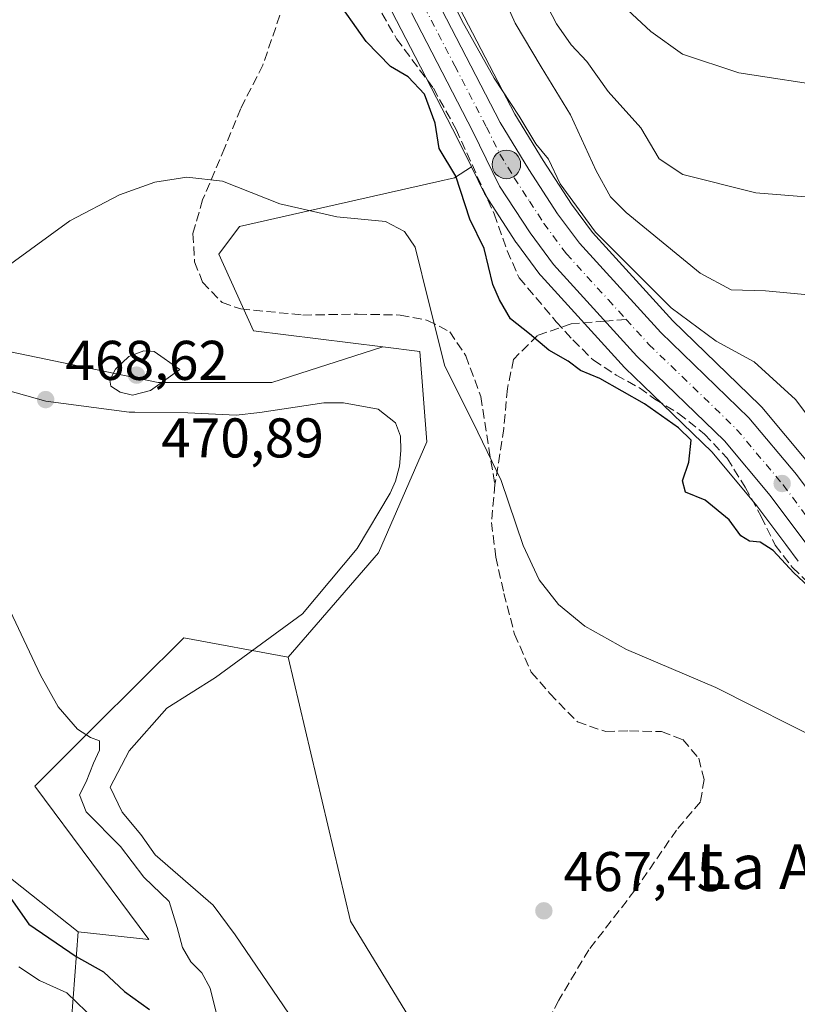
# Model space of a CAD drawing. Units: metres. Extents: x 556413 to 559852, y 4712468 to 4714810.
# Drawn here: x 558366 to 558505, y 4712642 to 4712819 of the extents above; entities that cross this region are included whole.
import ezdxf
from ezdxf.enums import TextEntityAlignment as Align

# ---------------------------------------------------------------- set-up
doc = ezdxf.new("R2010")
doc.units = ezdxf.units.M
doc.header["$MEASUREMENT"] = 0
doc.linetypes.add('DGN Style 3', pattern=[2.307223458686699, 1.648016756204785, -0.6592067024819142])
doc.linetypes.add('DGN Style 4', pattern=[2.6384748266838614, 1.318413404963828, -0.6592067024819142, 0.001648016756204785, -0.6592067024819142])
for name, color, linetype, lineweight in [('Arbolado forestal CxS', 92, 'Continuous', 0), ('Carretera de calzada única Cxs', 7, 'Continuous', 13), ('Carretera de calzada única eje', 7, 'DGN Style 4', 0), ('Corriente artificial lineal', 4, 'DGN Style 3', 13), ('Corriente natural lineal', 142, 'Continuous', 13), ('Cultivos herbáceos CxS', 92, 'Continuous', 0), ('Curva de nivel maestra', 30, 'Continuous', 30), ('Curva de nivel normal', 30, 'Continuous', 0), ('Huerta CxS', 92, 'Continuous', 0), ('Matorral CxS', 135, 'Continuous', 0), ('Núcleo urbano CxS', 7, 'Continuous', 0), ('Punto de cota en terreno', 7, 'Continuous', 0), ('Punto kilométrico de carretera', 7, 'Continuous', 0), ('Rótulo de punto de cota en terreno', 7, 'Continuous', 0), ('Senda', 7, 'DGN Style 3', 0), ('Senda no paivmentada conexión', 7, 'DGN Style 3', 0), ('Talud superficial', 30, 'DGN Style 3', 0), ('Texto cartográfico', 7, 'Continuous', 0)]:
    doc.layers.add(name, color=color, linetype=linetype, lineweight=lineweight)
doc.styles.add('Style-Arial', font='txt')

# ---------------------------------------------------------------- blocks, each defined once
blk = doc.blocks.new('*U14')
at = {"layer": 'Matorral CxS', "color": 135, "linetype": 'Continuous', "lineweight": 0}
blk.add_polyline3d([(558679.8635, 4712635.4615, 475.2403000000049), (558640.2077000003, 4712654.6305, 475.5570000000008), (558610.6697000006, 4712669.509299999, 476.803899999999), (558610.5963000003, 4712669.5452, 476.8107000000019), (558588.7949000001, 4712679.793, 477.4830999999977), (558571.5367000002, 4712688.995100001, 477.8041999999987), (558546.2619000003, 4712702.1119, 478.4128999999957), (558542.6728999997, 4712704.1841, 478.2204999999958), (558531.9384000005, 4712712.322699999, 478.5185000000056), (558519.8664999995, 4712724.236300001, 478.6453000000038), (558514.9978999998, 4712729.124299999, 478.3139999999985), (558507.6467000004, 4712739.001300001, 478.318299999999), (558507.5380999995, 4712739.138499999, 478.3264999999956), (558499.0280999999, 4712749.2786, 478.0641999999935), (558498.8123000005, 4712749.5021, 478.0409000000073), (558498.6611000003, 4712749.650900001, 478.022299999997), (558483.1140000002, 4712764.7006, 479.3142999999982), (558468.6695999998, 4712780.548800001, 479.7810999999929), (558464.9165000003, 4712785.6107, 479.7878999999957), (558459.8383, 4712793.449899999, 479.5090000000055), (558454.7644999997, 4712801.725500001, 479.4426999999997), (558443.4590999996, 4712823.569900001, 479.8444000000018)], dxfattribs=at)
blk = doc.blocks.new('5PATER')
at = {"layer": 'Núcleo urbano CxS', "linetype": 'Continuous', "lineweight": 0}
h = blk.add_hatch(color=51, dxfattribs=at)
edge = h.paths.add_edge_path()
edge.add_ellipse((0, 0), major_axis=(-0.1095731443231308, -0.1110710700762829), ratio=0.9994222409660322, start_angle=0, end_angle=360)
blk = doc.blocks.new('5HITCA')
at = {"layer": 'Talud superficial', "linetype": 'Continuous', "lineweight": 0}
h = blk.add_hatch(color=1, dxfattribs=at)
edge = h.paths.add_edge_path()
edge.add_arc((0, 0), 0.2558578010358639, 0, 360)
at = {"layer": 'Talud superficial', "color": 7, "linetype": 'Continuous', "lineweight": 0}
blk.add_circle((0, 0), 0.2558578010358639, dxfattribs=at)

msp = doc.modelspace()

# ---------------------------------------------------------------- linework, layer by layer
at = {"layer": 'Arbolado forestal CxS', "color": 92, "linetype": 'Continuous', "lineweight": 0}
for points in [[(558234.9194999998, 4712858.742900001, 478.6521000000066), (558251.6577000003, 4712858.649499999, 475.8000999999931), (558264.8803000003, 4712846.326500001, 474.0050000000047), (558275.8388999999, 4712829.2741, 473.5881999999983), (558286.2474999996, 4712807.978900001, 473.9498000000021), (558294.6265000004, 4712782.721899999, 474.5476999999955), (558296.3384999996, 4712753.760700001, 475.5837000000029), (558311.6688999999, 4712734.9265, 476.3454999999958), (558327.6864999998, 4712719.8301, 473.8880999999965), (558341.8679000001, 4712697.725099999, 474.2256000000052), (558358.0085000005, 4712669.9189, 475.4878999999929), (558376.5415000003, 4712655.3081, 473.7228000000032)], [(558358.0085000005, 4712669.9189, 475.4878999999929), (558376.5415000003, 4712655.3081, 473.7228000000032), (558374.7171, 4712631.6315, 483.7033999999985), (558367.2587000001, 4712609.2415, 495.0779000000039), (558344.8822999997, 4712575.657500001, 515.9673999999941)], [(558344.8822999997, 4712575.657500001, 515.9673999999941), (558367.2587000001, 4712609.2415, 495.0779000000039), (558374.7171, 4712631.6315, 483.7033999999985), (558376.5415000003, 4712655.3081, 473.7228000000032)]]:
    msp.add_polyline3d(points, dxfattribs=at)
at = {"layer": 'Carretera de calzada única Cxs', "color": 7, "linetype": 'Continuous', "lineweight": 13}
for points in [[(558440.7901, 4712822.200099999, 478.8815999999933), (558452.1501000002, 4712800.2501, 478.5733999999939), (558457.3000999996, 4712791.850099999, 478.273199999996), (558462.4501, 4712783.9001, 478.3435000000027), (558466.3501000004, 4712778.640100001, 478.5206999999937), (558480.9600999998, 4712762.610099999, 477.977899999998), (558496.7301000003, 4712747.350099999, 478.0607000000019), (558505.2401000002, 4712737.210100001, 477.6021000000038), (558512.7200999996, 4712727.1601, 477.1284000000014), (558517.7500999998, 4712722.110099999, 477.0975000000035), (558529.9700999996, 4712710.050100001, 477.1374000000069), (558541.0100999996, 4712701.6801, 477.374100000001), (558544.8201000001, 4712699.4801, 477.116200000004), (558570.1401000004, 4712686.340100001, 476.152700000006), (558587.4501, 4712677.110099999, 475.3905999999988), (558609.3201000001, 4712666.8301, 474.9036999999954), (558638.8800999997, 4712651.940099999, 475.4710999999952), (558678.6001000004, 4712632.7401, 473.6812000000064)], [(558440.7901, 4712822.200099999, 478.8815999999933), (558452.1501000002, 4712800.2501, 478.5733999999939), (558457.3000999996, 4712791.850099999, 478.273199999996), (558462.4501, 4712783.9001, 478.3435000000027), (558466.3501000004, 4712778.640100001, 478.5206999999937), (558480.9600999998, 4712762.610099999, 477.977899999998), (558496.7301000003, 4712747.350099999, 478.0607000000019), (558505.2401000002, 4712737.210100001, 477.6021000000038), (558512.7200999996, 4712727.1601, 477.1284000000014), (558517.7500999998, 4712722.110099999, 477.0975000000035), (558529.9700999996, 4712710.050100001, 477.1374000000069), (558541.0100999996, 4712701.6801, 477.374100000001), (558544.8201000001, 4712699.4801, 477.116200000004), (558570.1401000004, 4712686.340100001, 476.152700000006), (558587.4501, 4712677.110099999, 475.3905999999988), (558609.3201000001, 4712666.8301, 474.9036999999954), (558638.8800999997, 4712651.940099999, 475.4710999999952), (558678.6001000004, 4712632.7401, 473.6812000000064)], [(558676.4401000004, 4712628.100099999, 480.0458000000072), (558636.6201, 4712647.350099999, 480.4657000000007), (558607.0201000003, 4712662.2501, 474.3944999999949), (558587.6401000004, 4712671.370100001, 474.9162000000069), (558581.1401000004, 4712674.5101, 474.9762999999948), (558578.9101, 4712675.5801, 474.9842999999965), (558567.5500999996, 4712680.9101, 475.2498000000051), (558540.9200999998, 4712693.800100001, 475.9680999999982), (558536.6501000002, 4712696.4901, 476.0875999999989), (558529.2401000002, 4712701.920100001, 476.4195999999939), (558525.1300999997, 4712705.390100001, 476.4894000000059), (558512.7100999998, 4712717.6501, 476.625), (558507.9700999996, 4712723.460100001, 476.920299999998), (558500.5201000003, 4712733.470100001, 477.0773000000045), (558492.3201000001, 4712743.2401, 477.1481000000058), (558476.6401000004, 4712758.4101, 477.5170000000071), (558461.6901000004, 4712774.8101, 477.8972000000067), (558457.5000999998, 4712780.470100001, 477.9116000000067), (558452.0601000004, 4712788.870100001, 478.5005999999995), (558447.2401000002, 4712798.630100001, 478.9038), (558436.2500999998, 4712819.870100001, 478.2850000000035)], [(558676.4401000004, 4712628.100099999, 480.0458000000072), (558636.6201, 4712647.350099999, 480.4657000000007), (558607.0201000003, 4712662.2501, 474.3944999999949), (558587.6401000004, 4712671.370100001, 474.9162000000069), (558581.1401000004, 4712674.5101, 474.9762999999948), (558578.9101, 4712675.5801, 474.9842999999965), (558567.5500999996, 4712680.9101, 475.2498000000051), (558540.9200999998, 4712693.800100001, 475.9680999999982), (558536.6501000002, 4712696.4901, 476.0875999999989), (558529.2401000002, 4712701.920100001, 476.4195999999939), (558525.1300999997, 4712705.390100001, 476.4894000000059), (558512.7100999998, 4712717.6501, 476.625), (558507.9700999996, 4712723.460100001, 476.920299999998), (558500.5201000003, 4712733.470100001, 477.0773000000045), (558492.3201000001, 4712743.2401, 477.1481000000058), (558476.6401000004, 4712758.4101, 477.5170000000071), (558461.6901000004, 4712774.8101, 477.8972000000067), (558457.5000999998, 4712780.470100001, 477.9116000000067), (558452.0601000004, 4712788.870100001, 478.5005999999995), (558447.2401000002, 4712798.630100001, 478.9038), (558436.2500999998, 4712819.870100001, 478.2850000000035)]]:
    msp.add_polyline3d(points, dxfattribs=at)
at = {"layer": 'Carretera de calzada única eje', "color": 7, "linetype": 'DGN Style 4', "lineweight": 0}
for points in [[(558407.0903000003, 4712885.140699999, 478.4820000000037), (558410.3800999997, 4712877.790100001, 478.5494999999937), (558417.3201000001, 4712863.4101, 478.4088000000047), (558424.2401000002, 4712849.0801, 478.4989999999962), (558431.3901000004, 4712835.040100001, 478.4940000000061), (558438.5201000003, 4712821.030099999, 478.3534999999974), (558444.0100999996, 4712810.4101, 479.2981), (558449.7001, 4712799.440099999, 478.5629000000045), (558452.1001000004, 4712794.5601, 478.1744999999937), (558454.6801000005, 4712790.360099999, 478.1919000000053), (558457.4001000002, 4712786.1601, 477.9464000000008), (558459.9700999996, 4712782.1801, 477.9741000000067), (558464.0201000003, 4712776.720100001, 478.0041000000056), (558471.4901000002, 4712768.520099999, 477.8408000000054), (558474.7263000002, 4712764.973900001, 477.7988999999943)], [(558474.7263000002, 4712764.973900001, 477.7988999999943), (558478.8000999996, 4712760.5101, 477.6784999999945), (558494.5201000003, 4712745.290100001, 477.4795000000013), (558502.8800999997, 4712735.340100001, 477.2299999999959), (558510.3400999998, 4712725.3101, 476.9896000000008), (558512.7200999996, 4712722.4001, 476.8994999999995), (558515.2301000003, 4712719.880100001, 476.8221000000049), (558527.5500999996, 4712707.720100001, 476.4753000000055), (558529.6001000004, 4712705.9801, 476.4570999999996), (558535.1300999997, 4712701.800100001, 476.3554000000004), (558538.8300999999, 4712699.0801, 476.4054000000033), (558540.9700999996, 4712697.7401, 476.1998000000021), (558542.8701, 4712696.640100001, 476.0841999999975), (558556.1801000005, 4712690.190099999, 475.9116000000067), (558568.8400999998, 4712683.620100001, 475.5467000000062), (558574.5201000003, 4712680.960100001, 475.3764999999985), (558583.1801000005, 4712676.340100001, 475.1218999999983), (558584.2901, 4712675.8101, 475.1435999999958), (558587.5401, 4712674.2401, 475.1263000000035), (558598.4801000003, 4712669.100099999, 474.8696999999956), (558608.1700999998, 4712664.540100001, 474.5908999999957), (558622.9501, 4712657.090100001, 474.0046000000002), (558628.0352999996, 4712654.530300001, 473.9225000000006)]]:
    msp.add_polyline3d(points, dxfattribs=at)
at = {"layer": 'Corriente artificial lineal', "color": 4, "linetype": 'DGN Style 3', "lineweight": 13}
msp.add_polyline3d([(558425.1201, 4712829.780099999, 476.4992000000057), (558433.6001000004, 4712815.2301, 476.2353000000003), (558440.1801000005, 4712806.370100001, 476.3512999999948), (558444.2701000003, 4712799.020099999, 476.2633999999962), (558451.0900999998, 4712783.870100001, 475.9275999999954), (558453.4101, 4712777.2601, 475.2792000000045), (558455.5401, 4712772.420100001, 475.4545999999973), (558462.2100999998, 4712764.5601, 476.2914000000019), (558465.1700999998, 4712761.300100001, 476.3087999999989), (558468.8601000002, 4712757.6801, 476.2436000000016), (558472.9301000005, 4712755.020099999, 476.2476000000024), (558477.1001000004, 4712752.720100001, 476.409799999994), (558479.8901000004, 4712750.700099999, 476.3225999999996), (558484.1300999997, 4712748.130100001, 476.4784000000073), (558488.7701000003, 4712744.420100001, 476.2170999999944), (558492.8300999999, 4712740.110099999, 476.522299999997), (558496.0500999996, 4712734.9301, 476.4257000000071), (558498.9401000004, 4712729.700099999, 476.1049999999959), (558501.4200999998, 4712724.530099999, 475.9470000000001), (558504.5301000001, 4712720.540100001, 475.9502999999968), (558512.9901000002, 4712712.350099999, 475.9753000000055)], dxfattribs=at)
at = {"layer": 'Corriente natural lineal', "color": 142, "linetype": 'Continuous', "lineweight": 13}
msp.add_polyline3d([(558361.5340999998, 4712752.9144, 469.0728999999993), (558370.75, 4712750.351, 468.9216000000015), (558385.6645999998, 4712748.3904, 468.9167000000016), (558386.7200999996, 4712748.340100001, 468.858699999997), (558396.1601, 4712748.2601, 468.2137999999978), (558404.8201000001, 4712747.8201, 468.3543000000063), (558409.0601000004, 4712748.300100001, 468.241399999999), (558420.5800999999, 4712750.050100001, 468.3255999999965), (558424.1101000002, 4712750.030099999, 468.351999999999), (558430.3000999996, 4712748.9301, 468.5482000000048), (558433.4200999998, 4712746.4301, 468.6701999999932), (558434.3000999996, 4712744.0801, 468.6624000000011), (558434.3501000004, 4712741.520099999, 468.6634999999952), (558434.1001000004, 4712738.670100001, 468.4860000000045), (558433.3800999997, 4712736.030099999, 468.3564999999944), (558432.4200999998, 4712733.870100001, 468.1588000000047), (558426.5401, 4712723.940099999, 467.9900000000052), (558416.7227999996, 4712712.242699999, 467.7670000000071), (558401.1187000005, 4712700.865, 468.1744000000036), (558392.4403999997, 4712695.3617, 468.5761000000057), (558385.6671000002, 4712687.741699999, 468.6999999999971), (558382.2803999997, 4712681.180000001, 468.6762000000017), (558384.3969999999, 4712676.734999999, 468.3453000000009), (558387.7836999996, 4712672.713300001, 467.6285999999964), (558390.3236999996, 4712669.115, 467.9961000000039), (558400.7232999997, 4712660.083000001, 467.8552000000054), (558404.6901000004, 4712654.7501, 467.9851000000053), (558420.0800999999, 4712632.110099999, 467.5046000000002)], dxfattribs=at)
at = {"layer": 'Cultivos herbáceos CxS', "color": 92, "linetype": 'Continuous', "lineweight": 0}
for points in [[(558188.8459000001, 4713004.999100001, 471.5421000000061), (558201.9650999998, 4713003.7294, 472.1606000000029), (558213.7708000002, 4712988.703700001, 471.335500000001), (558235.2351000002, 4712962.945499999, 470.468200000003), (558259.9193000002, 4712930.7477, 470.1330000000017), (558285.6766999997, 4712895.330399999, 470.820000000007), (558306.0674999999, 4712848.1073, 469.7887999999948), (558320.0191000003, 4712811.616699999, 470.4977999999974), (558337.1906000003, 4712774.052999999, 470.2158999999957), (558359.7282999996, 4712760.100500001, 469.6768000000012), (558390.8525, 4712753.660300001, 469.107799999998), (558411.2440999998, 4712753.6601, 468.6347999999998), (558431.1003000002, 4712760.064900001, 469.2700000000041)], [(558188.8459000001, 4713004.999100001, 471.5421000000061), (558201.9650999998, 4713003.7294, 472.1606000000029), (558213.7708000002, 4712988.703700001, 471.335500000001), (558235.2351000002, 4712962.945499999, 470.468200000003), (558259.9193000002, 4712930.7477, 470.1330000000017), (558285.6766999997, 4712895.330399999, 470.820000000007), (558306.0674999999, 4712848.1073, 469.7887999999948), (558320.0191000003, 4712811.616699999, 470.4977999999974), (558337.1906000003, 4712774.052999999, 470.2158999999957), (558359.7282999996, 4712760.100500001, 469.6768000000012), (558390.8525, 4712753.660300001, 469.107799999998), (558411.2440999998, 4712753.6601, 468.6347999999998), (558431.1003000002, 4712760.064900001, 469.2700000000041)], [(558234.9194999998, 4712858.742900001, 478.6521000000066), (558251.6577000003, 4712858.649499999, 475.8000999999931), (558264.8803000003, 4712846.326500001, 474.0050000000047), (558275.8388999999, 4712829.2741, 473.5881999999983), (558286.2474999996, 4712807.978900001, 473.9498000000021), (558294.6265000004, 4712782.721899999, 474.5476999999955), (558296.3384999996, 4712753.760700001, 475.5837000000029), (558311.6688999999, 4712734.9265, 476.3454999999958), (558327.6864999998, 4712719.8301, 473.8880999999965), (558341.8679000001, 4712697.725099999, 474.2256000000052), (558358.0085000005, 4712669.9189, 475.4878999999929), (558376.5415000003, 4712655.3081, 473.7228000000032)], [(558306.0674999999, 4712848.1073, 469.7887999999948), (558320.0191000003, 4712811.616699999, 470.4977999999974), (558337.1906000003, 4712774.052999999, 470.2158999999957), (558359.7282999996, 4712760.100500001, 469.6768000000012), (558390.8525, 4712753.660300001, 469.107799999998), (558411.2440999998, 4712753.6601, 468.6347999999998), (558431.1003000002, 4712760.064900001, 469.2700000000041), (558437.7808999997, 4712759.2291, 469.5031000000017), (558439.0236999998, 4712743.0593, 468.1493999999948), (558430.3223000001, 4712723.1567, 467.8853999999993), (558414.1611000003, 4712704.4987, 467.9581000000035), (558395.4842999997, 4712707.935900001, 468.6460999999982), (558379.3728999998, 4712691.938100001, 469.8583000000072), (558368.7478999998, 4712681.387499999, 472.151199999993), (558389.2052999996, 4712653.9001, 472.1959999999963), (558376.5415000003, 4712655.3081, 473.7228000000032), (558358.0085000005, 4712669.9189, 475.4878999999929), (558341.8679000001, 4712697.725099999, 474.2256000000052), (558327.6864999998, 4712719.8301, 473.8880999999965), (558311.6688999999, 4712734.9265, 476.3454999999958), (558296.3384999996, 4712753.760700001, 475.5837000000029), (558294.6265000004, 4712782.721899999, 474.5476999999955), (558286.2474999996, 4712807.978900001, 473.9498000000021), (558275.8388999999, 4712829.2741, 473.5881999999983)], [(558419.2726999996, 4712846.617500001, 477.2302000000054), (558433.5811000001, 4712818.500499999, 476.997000000003), (558436.9049000005, 4712812.076300001, 476.5258000000031), (558444.5626999997, 4712797.276500001, 476.1245000000054), (558447.0131999999, 4712792.3146, 476.1051000000007), (558443.9974999996, 4712790.326900001, 474.483699999997), (558440.8221000005, 4712789.6097, 472.8616000000038), (558405.4603000004, 4712781.620999999, 469.8359000000055), (558401.7313000001, 4712776.644900001, 469.5910000000004), (558407.9471000005, 4712762.9617, 469.3129000000045), (558431.1003000002, 4712760.064900001, 469.2700000000041), (558411.2440999998, 4712753.6601, 468.6347999999998), (558390.8525, 4712753.660300001, 469.107799999998), (558359.7282999996, 4712760.100500001, 469.6768000000012), (558337.1906000003, 4712774.052999999, 470.2158999999957), (558320.0191000003, 4712811.616699999, 470.4977999999974), (558306.0674999999, 4712848.1073, 469.7887999999948)], [(558419.2726999996, 4712846.617500001, 477.2302000000054), (558433.5811000001, 4712818.500499999, 476.997000000003), (558436.9049000005, 4712812.076300001, 476.5258000000031), (558444.5626999997, 4712797.276500001, 476.1245000000054), (558447.0131999999, 4712792.3146, 476.1051000000007)], [(558447.0131999999, 4712792.3146, 476.1051000000007), (558443.9974999996, 4712790.326900001, 474.483699999997), (558440.8221000005, 4712789.6097, 472.8616000000038), (558405.4603000004, 4712781.620999999, 469.8359000000055), (558401.7313000001, 4712776.644900001, 469.5910000000004), (558407.9471000005, 4712762.9617, 469.3129000000045), (558431.1003000002, 4712760.064900001, 469.2700000000041)], [(558431.1003000002, 4712760.064900001, 469.2700000000041), (558437.7808999997, 4712759.2291, 469.5031000000017), (558439.0236999998, 4712743.0593, 468.1493999999948), (558430.3223000001, 4712723.1567, 467.8853999999993), (558414.1611000003, 4712704.4987, 467.9581000000035)], [(558376.5415000003, 4712655.3081, 473.7228000000032), (558389.2052999996, 4712653.9001, 472.1959999999963), (558368.7478999998, 4712681.387499999, 472.151199999993), (558379.3728999998, 4712691.938100001, 469.8583000000072), (558395.4842999997, 4712707.935900001, 468.6460999999982), (558414.1611000003, 4712704.4987, 467.9581000000035)]]:
    msp.add_polyline3d(points, dxfattribs=at)
at = {"layer": 'Curva de nivel maestra', "color": 30, "linetype": 'Continuous', "lineweight": 30, "elevation": 475, "flags": 128}
for points in [[(558508.2800000003, 4712716.3101), (558504.7599999999, 4712719.600099999), (558501.0599999996, 4712723.5801), (558498.7300000004, 4712725.090100001), (558496.8200000003, 4712725.2401), (558495.2599999999, 4712726.220100001), (558493.1699999999, 4712729.0801), (558488.9000000004, 4712732.600099999), (558485.3700000001, 4712734.0601), (558484.8200000003, 4712736.0601), (558485.9600000001, 4712739.4301), (558486.3799999999, 4712743.3301), (558484.0800000001, 4712745.550100001), (558478.0300000003, 4712749.880100001), (558470.0199999996, 4712754.420100001), (558466.5499999998, 4712755.840100001), (558464.3600000005, 4712757.5001), (558460.8799999999, 4712759.4801), (558457.4299999997, 4712762.4101), (558454.0099999999, 4712765.100099999), (558452.04, 4712768.460100001), (558450.8300000001, 4712771.2501), (558449.2599999999, 4712777.710100001), (558446.7400000002, 4712782.9301), (558444.2199999997, 4712790.6601), (558441.2000000002, 4712795.590100001), (558440.4800000004, 4712800.110099999), (558438.5999999996, 4712805.3201), (558435.6600000003, 4712808.4301), (558432.5, 4712810.300100001), (558428.1299999999, 4712814.780099999), (558422.2400000002, 4712823.1501)], [(558352.6699999999, 4712678.030099999), (558367.6799999997, 4712656.640100001), (558376.1600000003, 4712650.870100001), (558381.0599999996, 4712648.1601), (558384.8600000005, 4712644.630100001), (558389.29, 4712641.390100001)]]:
    msp.add_lwpolyline(points, dxfattribs=at)
at = {"layer": 'Curva de nivel normal', "color": 30, "linetype": 'Continuous', "lineweight": 0, "flags": 128}
for points, elevation in [([(558508.3600000005, 4712746.280099999), (558505.0999999996, 4712750.630100001), (558497.6799999997, 4712757.390100001), (558490.8300000001, 4712761.100099999), (558482.7999999998, 4712767.040100001), (558469.2599999999, 4712780.5801), (558462.9000000004, 4712789.270099999), (558460.8200000003, 4712793.670100001), (558458.5599999996, 4712796.4101), (558455.5800000001, 4712801.360099999), (558451.0499999998, 4712808.1801), (558445.2999999998, 4712818.530099999), (558436.2100000001, 4712837.1601)], 480), ([(558448.3499999996, 4712832.630100001), (558454.8600000005, 4712818.050100001), (558459.4699999997, 4712810.2301), (558464.7400000002, 4712801.6501), (558469.3300000001, 4712791.5801), (558471.9500000002, 4712786.940099999), (558474.7000000002, 4712784.140100001), (558487.9800000004, 4712773.290100001), (558493.5599999996, 4712770.2601), (558499.6699999999, 4712770.090100001), (558508.6600000003, 4712769.280099999)], 485), ([(558512.0700000003, 4712806.4901), (558494.9000000004, 4712809.1601), (558484.8300000001, 4712812.460100001), (558479.1500000004, 4712816.5701), (558464.1200000001, 4712830.590100001)], 495), ([(558512.0800000001, 4712786.520099999), (558497.9400000004, 4712787.640100001), (558484.9100000003, 4712790.920100001), (558480.6399999997, 4712793.7301), (558477.3399999999, 4712799.280099999), (558471.5199999996, 4712805.800100001), (558467.6699999999, 4712811.190099999), (558464.8600000005, 4712814.140100001), (558462.2199999997, 4712817.940099999), (558459.1100000005, 4712824.040100001)], 490), ([(558358.0199999996, 4712770.270099999), (558375.0199999996, 4712782.620100001), (558383.9500000002, 4712787.290100001), (558390.2999999998, 4712789.5601), (558396.0199999996, 4712790.460100001), (558402.4199999999, 4712789.7401), (558412.6900000004, 4712785.6801), (558422.8799999999, 4712783.350099999), (558431.5999999996, 4712782.540100001), (558435.0099999999, 4712780.710100001), (558436.9199999999, 4712777.9301), (558439.3799999999, 4712767.9901), (558442.25, 4712756.630100001), (558447.2999999998, 4712746.520099999), (558452.3499999996, 4712736.120100001), (558456.2699999996, 4712724.4901), (558459.1600000003, 4712718.340100001), (558462.6200000001, 4712713.9301), (558467.3300000001, 4712710.050100001), (558474.7800000003, 4712705.890100001), (558490.79, 4712699.0701), (558510.9299999997, 4712688.890100001)], 470), ([(558388.2999999998, 4712759.380100001), (558385.5999999996, 4712758.340100001), (558383.2400000002, 4712756.090100001), (558382.2199999997, 4712754.0801), (558382.4000000004, 4712753.040100001), (558384.0800000001, 4712751.950099999), (558386.2699999996, 4712751.440099999), (558389.5199999996, 4712752.2301), (558394.75, 4712756.020099999), (558390.1500000004, 4712759.2301), (558388.2999999998, 4712759.380100001)], 470), ([(558401.3200000003, 4712640.590100001), (558400.2000000002, 4712645.200099999), (558398.7199999997, 4712647.9301), (558396.7300000004, 4712649.950099999), (558395.2599999999, 4712652.4901), (558394.2699999996, 4712656.100099999), (558392.8300000001, 4712660.700099999), (558388.2999999998, 4712665.0601), (558384.1399999997, 4712670.5801), (558377.9800000004, 4712676.780099999), (558376.7999999998, 4712679.8101), (558378, 4712682.170100001), (558379.2599999999, 4712685.5101), (558380.3600000005, 4712687.840100001), (558380.3799999999, 4712689.520099999), (558378.75, 4712690.0801), (558376.4000000004, 4712691.620100001), (558372.9699999997, 4712695.590100001), (558369.7599999999, 4712701.290100001), (558364.3399999999, 4712712.790100001)], 470), ([(558365.9299999997, 4712649.030099999), (558369.6200000001, 4712646.5801), (558374.4800000004, 4712644.390100001), (558379.7199999997, 4712639.350099999)], 480)]:
    msp.add_lwpolyline(points, dxfattribs=dict(at, elevation=elevation))
at = {"layer": 'Huerta CxS', "color": 92, "linetype": 'Continuous', "lineweight": 0, "extrusion": (0.08634118066843535, 0.02303065103163501, 0.9959993923862804), "elevation": 157216.8766793862, "flags": 128}
msp.add_lwpolyline([(4409577.103628405, -1747089.83947945), (4409528.547994626, -1747088.460786589), (4409488.421763264, -1747100.377751102)], dxfattribs=at)
at = {"layer": 'Huerta CxS', "color": 92, "linetype": 'Continuous', "lineweight": 0}
for points in [[(558447.1584999999, 4712621.517899999, 467.0163999999932), (558425.3485000003, 4712657.229499999, 468.0813000000053), (558414.1611000003, 4712704.4987, 467.9581000000035), (558430.3223000001, 4712723.1567, 467.8853999999993), (558439.0236999998, 4712743.0593, 468.1493999999948), (558437.7808999997, 4712759.2291, 469.5031000000017), (558431.1003000002, 4712760.064900001, 469.2700000000041), (558407.9471000005, 4712762.9617, 469.3129000000045), (558401.7313000001, 4712776.644900001, 469.5910000000004), (558405.4603000004, 4712781.620999999, 469.8359000000055), (558440.8221000005, 4712789.6097, 472.8616000000038), (558443.9974999996, 4712790.326900001, 474.483699999997), (558447.0131999999, 4712792.3146, 476.1051000000007), (558449.3702999996, 4712787.5417, 475.7902999999933), (558449.4622, 4712787.370100001, 475.7945000000037), (558449.5421000002, 4712787.2393, 475.8028000000049), (558454.9820999998, 4712778.839299999, 476.3790000000009), (558455.0888999999, 4712778.6851, 476.3950999999943), (558459.2790000001, 4712773.0251, 477.0669999999955), (558459.3919000002, 4712772.881899999, 477.0785000000033), (558459.4414999997, 4712772.825099999, 477.0844999999972), (558459.4731000002, 4712772.789100001, 477.0884999999981), (558474.4232000001, 4712756.3892, 476.8944999999949), (558474.5541000003, 4712756.254100001, 476.8724999999977), (558477.7877000002, 4712753.125700001, 476.6260000000038), (558490.1222999999, 4712741.192299999, 475.9486999999936), (558498.1660000002, 4712731.6088, 476.3061000000016), (558503.3169999998, 4712724.6873, 476.3718999999983), (558505.5635000002, 4712721.6689, 476.3654999999999)], [(558447.0131999999, 4712792.3146, 476.1051000000007), (558443.9974999996, 4712790.326900001, 474.483699999997), (558440.8221000005, 4712789.6097, 472.8616000000038), (558405.4603000004, 4712781.620999999, 469.8359000000055), (558401.7313000001, 4712776.644900001, 469.5910000000004), (558407.9471000005, 4712762.9617, 469.3129000000045), (558431.1003000002, 4712760.064900001, 469.2700000000041)], [(558447.0131999999, 4712792.3146, 476.1051000000007), (558449.3702999996, 4712787.5417, 475.7902999999933), (558449.4622, 4712787.370100001, 475.7945000000037), (558449.5421000002, 4712787.2393, 475.8028000000049), (558454.9820999998, 4712778.839299999, 476.3790000000009), (558455.0888999999, 4712778.6851, 476.3950999999943), (558459.2790000001, 4712773.0251, 477.0669999999955), (558459.3919000002, 4712772.881899999, 477.0785000000033), (558459.4414999997, 4712772.825099999, 477.0844999999972), (558459.4731000002, 4712772.789100001, 477.0884999999981), (558474.4232000001, 4712756.3892, 476.8944999999949), (558474.5541000003, 4712756.254100001, 476.8724999999977), (558477.7877000002, 4712753.125700001, 476.6260000000038), (558490.1222999999, 4712741.192299999, 475.9486999999936), (558498.1660000002, 4712731.6088, 476.3061000000016), (558503.3169999998, 4712724.6873, 476.3718999999983), (558505.5635000002, 4712721.6689, 476.3654999999999)], [(558431.1003000002, 4712760.064900001, 469.2700000000041), (558437.7808999997, 4712759.2291, 469.5031000000017), (558439.0236999998, 4712743.0593, 468.1493999999948), (558430.3223000001, 4712723.1567, 467.8853999999993), (558414.1611000003, 4712704.4987, 467.9581000000035)]]:
    msp.add_polyline3d(points, dxfattribs=at)
at = {"layer": 'Matorral CxS', "color": 135, "linetype": 'Continuous', "lineweight": 0, "extrusion": (0.08634118066843535, 0.02303065103163501, 0.9959993923862804), "elevation": 157216.8766793862, "flags": 128}
msp.add_lwpolyline([(4409577.103628405, -1747089.83947945), (4409528.547994626, -1747088.460786589), (4409488.421763264, -1747100.377751102)], dxfattribs=at)
at = {"layer": 'Matorral CxS', "color": 135, "linetype": 'Continuous', "lineweight": 0}
for points in [[(558443.4590999996, 4712823.569900001, 479.8444000000018), (558454.7644999997, 4712801.725500001, 479.4426999999997), (558459.8383, 4712793.449899999, 479.5090000000055), (558464.9165000003, 4712785.6107, 479.7878999999957), (558468.6695999998, 4712780.548800001, 479.7810999999929), (558483.1140000002, 4712764.7006, 479.3142999999982), (558498.6611000003, 4712749.650900001, 478.022299999997), (558498.8123000005, 4712749.5021, 478.0409000000073), (558499.0280999999, 4712749.2786, 478.0641999999935), (558507.5380999995, 4712739.138499999, 478.3264999999956), (558507.6467000004, 4712739.001300001, 478.318299999999), (558514.9978999998, 4712729.124299999, 478.3139999999985), (558519.8664999995, 4712724.236300001, 478.6453000000038), (558531.9384000005, 4712712.322699999, 478.5185000000056), (558542.6728999997, 4712704.1841, 478.2204999999958), (558546.2619000003, 4712702.1119, 478.4128999999957), (558571.5367000002, 4712688.995100001, 477.8041999999987), (558588.7949000001, 4712679.793, 477.4830999999977), (558610.5963000003, 4712669.5452, 476.8107000000019), (558610.6697000006, 4712669.509299999, 476.803899999999), (558640.2077000003, 4712654.6305, 475.5570000000008), (558679.8635, 4712635.4615, 475.2403000000049)], [(558374.7171, 4712631.6315, 483.7033999999985), (558376.5415000003, 4712655.3081, 473.7228000000032), (558389.2052999996, 4712653.9001, 472.1959999999963), (558368.7478999998, 4712681.387499999, 472.151199999993), (558379.3728999998, 4712691.938100001, 469.8583000000072), (558395.4842999997, 4712707.935900001, 468.6460999999982), (558414.1611000003, 4712704.4987, 467.9581000000035), (558425.3485000003, 4712657.229499999, 468.0813000000053), (558447.1584999999, 4712621.517899999, 467.0163999999932)], [(558376.5415000003, 4712655.3081, 473.7228000000032), (558389.2052999996, 4712653.9001, 472.1959999999963), (558368.7478999998, 4712681.387499999, 472.151199999993), (558379.3728999998, 4712691.938100001, 469.8583000000072), (558395.4842999997, 4712707.935900001, 468.6460999999982), (558414.1611000003, 4712704.4987, 467.9581000000035)], [(558344.8822999997, 4712575.657500001, 515.9673999999941), (558367.2587000001, 4712609.2415, 495.0779000000039), (558374.7171, 4712631.6315, 483.7033999999985), (558376.5415000003, 4712655.3081, 473.7228000000032)]]:
    msp.add_polyline3d(points, dxfattribs=at)
at = {"layer": 'Núcleo urbano CxS', "color": 7, "linetype": 'Continuous', "lineweight": 0}
for points in [[(558505.5635000002, 4712721.6689, 476.3654999999999), (558503.3169999998, 4712724.6873, 476.3718999999983), (558498.1660000002, 4712731.6088, 476.3061000000016), (558490.1222999999, 4712741.192299999, 475.9486999999936), (558477.7877000002, 4712753.125700001, 476.6260000000038), (558474.5541000003, 4712756.254100001, 476.8724999999977), (558474.4232000001, 4712756.3892, 476.8944999999949), (558459.4731000002, 4712772.789100001, 477.0884999999981), (558459.4414999997, 4712772.825099999, 477.0844999999972), (558459.3919000002, 4712772.881899999, 477.0785000000033), (558459.2790000001, 4712773.0251, 477.0669999999955), (558455.0888999999, 4712778.6851, 476.3950999999943), (558454.9820999998, 4712778.839299999, 476.3790000000009), (558449.5421000002, 4712787.2393, 475.8028000000049), (558449.4622, 4712787.370100001, 475.7945000000037), (558449.3702999996, 4712787.5417, 475.7902999999933), (558447.0131999999, 4712792.3146, 476.1051000000007), (558444.5626999997, 4712797.276500001, 476.1245000000054), (558436.9049000005, 4712812.076300001, 476.5258000000031), (558433.5811000001, 4712818.500499999, 476.997000000003), (558419.2726999996, 4712846.617500001, 477.2302000000054)], [(558419.2726999996, 4712846.617500001, 477.2302000000054), (558433.5811000001, 4712818.500499999, 476.997000000003), (558436.9049000005, 4712812.076300001, 476.5258000000031), (558444.5626999997, 4712797.276500001, 476.1245000000054), (558447.0131999999, 4712792.3146, 476.1051000000007)], [(558443.4590999996, 4712823.569900001, 479.8444000000018), (558454.7644999997, 4712801.725500001, 479.4426999999997), (558459.8383, 4712793.449899999, 479.5090000000055), (558464.9165000003, 4712785.6107, 479.7878999999957), (558468.6695999998, 4712780.548800001, 479.7810999999929), (558483.1140000002, 4712764.7006, 479.3142999999982), (558498.6611000003, 4712749.650900001, 478.022299999997), (558498.8123000005, 4712749.5021, 478.0409000000073), (558499.0280999999, 4712749.2786, 478.0641999999935), (558507.5380999995, 4712739.138499999, 478.3264999999956), (558507.6467000004, 4712739.001300001, 478.318299999999), (558514.9978999998, 4712729.124299999, 478.3139999999985), (558519.8664999995, 4712724.236300001, 478.6453000000038), (558531.9384000005, 4712712.322699999, 478.5185000000056), (558542.6728999997, 4712704.1841, 478.2204999999958), (558546.2619000003, 4712702.1119, 478.4128999999957), (558571.5367000002, 4712688.995100001, 477.8041999999987), (558588.7949000001, 4712679.793, 477.4830999999977), (558610.5963000003, 4712669.5452, 476.8107000000019), (558610.6697000006, 4712669.509299999, 476.803899999999), (558640.2077000003, 4712654.6305, 475.5570000000008), (558679.8635, 4712635.4615, 475.2403000000049)], [(558443.4590999996, 4712823.569900001, 479.8444000000018), (558454.7644999997, 4712801.725500001, 479.4426999999997), (558459.8383, 4712793.449899999, 479.5090000000055), (558464.9165000003, 4712785.6107, 479.7878999999957), (558468.6695999998, 4712780.548800001, 479.7810999999929), (558483.1140000002, 4712764.7006, 479.3142999999982), (558498.6611000003, 4712749.650900001, 478.022299999997), (558498.8123000005, 4712749.5021, 478.0409000000073), (558499.0280999999, 4712749.2786, 478.0641999999935), (558507.5380999995, 4712739.138499999, 478.3264999999956), (558507.6467000004, 4712739.001300001, 478.318299999999), (558514.9978999998, 4712729.124299999, 478.3139999999985), (558519.8664999995, 4712724.236300001, 478.6453000000038), (558531.9384000005, 4712712.322699999, 478.5185000000056), (558542.6728999997, 4712704.1841, 478.2204999999958), (558546.2619000003, 4712702.1119, 478.4128999999957), (558571.5367000002, 4712688.995100001, 477.8041999999987), (558588.7949000001, 4712679.793, 477.4830999999977), (558610.5963000003, 4712669.5452, 476.8107000000019), (558610.6697000006, 4712669.509299999, 476.803899999999), (558640.2077000003, 4712654.6305, 475.5570000000008), (558679.8635, 4712635.4615, 475.2403000000049)], [(558447.0131999999, 4712792.3146, 476.1051000000007), (558449.3702999996, 4712787.5417, 475.7902999999933), (558449.4622, 4712787.370100001, 475.7945000000037), (558449.5421000002, 4712787.2393, 475.8028000000049), (558454.9820999998, 4712778.839299999, 476.3790000000009), (558455.0888999999, 4712778.6851, 476.3950999999943), (558459.2790000001, 4712773.0251, 477.0669999999955), (558459.3919000002, 4712772.881899999, 477.0785000000033), (558459.4414999997, 4712772.825099999, 477.0844999999972), (558459.4731000002, 4712772.789100001, 477.0884999999981), (558474.4232000001, 4712756.3892, 476.8944999999949), (558474.5541000003, 4712756.254100001, 476.8724999999977), (558477.7877000002, 4712753.125700001, 476.6260000000038), (558490.1222999999, 4712741.192299999, 475.9486999999936), (558498.1660000002, 4712731.6088, 476.3061000000016), (558503.3169999998, 4712724.6873, 476.3718999999983), (558505.5635000002, 4712721.6689, 476.3654999999999)]]:
    msp.add_polyline3d(points, dxfattribs=at)
at = {"layer": 'Senda', "color": 7, "linetype": 'DGN Style 3', "lineweight": 0}
for points in [[(558413.4414999997, 4712821.641100001, 471.9894000000059), (558409.6315000001, 4712810.5285, 473.2158999999957), (558405.6627000002, 4712802.7499, 479.190499999997), (558402.8053000001, 4712795.764699999, 476.5307999999932), (558398.8365000002, 4712786.398499999, 471.6339000000008), (558397.0903000003, 4712780.3661, 470.4302000000025), (558397.4077000003, 4712775.2861, 470.4088999999949), (558398.8365000002, 4712771.6347, 470.6442999999999), (558402.3290999997, 4712767.9835, 470.1442999999999), (558405.6627000002, 4712766.872300001, 470.5553999999975), (558416.7753, 4712765.7609, 472.0083000000013), (558426.6179000001, 4712765.919700001, 471.3640000000014), (558434.2379000001, 4712765.7609, 470.7645000000048), (558439.1590999998, 4712764.808499999, 470.652700000006), (558443.1278999997, 4712762.744700001, 470.7988999999943), (558445.9852999998, 4712758.458500001, 471.2958999999974), (558448.6841000002, 4712751.155900001, 472.2396000000008), (558450.1129000001, 4712741.9485, 470.7528000000021), (558451.2241000002, 4712735.4397, 469.8028999999952)], [(558470.9373000005, 4712764.665999999, 477.7480000000069), (558464.8766999999, 4712764.1735, 477.4327000000048), (558458.8441000005, 4712762.1097, 476.9502999999968), (558454.5579000004, 4712757.8235, 476.6122999999934), (558453.4467000002, 4712752.5847, 474.0063999999985), (558452.8117000004, 4712745.4409, 471.2382999999973), (558451.2241000002, 4712735.4397, 469.8028999999952)], [(558451.2241000002, 4712735.4397, 469.8028999999952), (558450.5891000004, 4712728.613500001, 469.4020000000019), (558451.3828999996, 4712722.4221, 469.0997000000062), (558452.8117000004, 4712715.9133, 468.9565000000002), (558454.7166999998, 4712708.610900001, 468.9425000000047), (558457.7329000002, 4712701.784700001, 468.8120999999956), (558461.0667000003, 4712697.974500001, 468.8527999999933), (558465.9879000001, 4712692.894500001, 468.574099999998), (558471.0679000001, 4712691.1483, 468.7149999999965), (558475.3541000001, 4712691.3071, 468.9140000000043), (558481.0691000001, 4712691.1483, 468.9927000000025), (558484.8790999996, 4712689.719500001, 469.1451999999991), (558487.7367000004, 4712686.3859, 469.2856000000029), (558488.6892999997, 4712682.5759, 468.9238000000041), (558488.0543000001, 4712678.607100001, 468.3337999999931), (558483.7679000003, 4712673.527100001, 467.9689000000071), (558476.3066999996, 4712662.732100001, 467.8334999999934), (558468.0516999997, 4712652.095699999, 468.5697999999975), (558462.6540999999, 4712643.046900001, 468.1668999999966), (558455.9867000004, 4712630.505700001, 469.032600000006)]]:
    msp.add_polyline3d(points, dxfattribs=at)
at = {"layer": 'Senda no paivmentada conexión', "color": 7, "linetype": 'DGN Style 3', "lineweight": 0, "extrusion": (-0.01334430134767063, -0.001084378568312354, 0.9999103728558192), "elevation": -12085.12030174627, "flags": 128}
msp.add_lwpolyline([(558431.3760210585, 4712754.639864976), (558427.586679203, 4712754.331964794)], dxfattribs=at)

# ---------------------------------------------------------------- block references
at = {"layer": 'Matorral CxS', "color": 135, "linetype": 'Continuous', "lineweight": 0}
msp.add_blockref('*U14', (0, 0), dxfattribs=at)
at = {"layer": 'Punto de cota en terreno', "color": 7, "linetype": 'Continuous', "lineweight": 0, "xscale": 10, "yscale": 10, "zscale": 10}
for p in [(558387, 4712755, 470.8899999999995), (558370.7100000001, 4712750.619999999, 468.6199999999953), (558502.6799999997, 4712735.59, 477.0800000000018), (558459.9800000004, 4712659.060000001, 467.4499999999971)]:
    msp.add_blockref('5PATER', p, dxfattribs=at)
at = {"layer": 'Punto kilométrico de carretera', "color": 7, "linetype": 'Continuous', "lineweight": 0, "xscale": 10, "yscale": 10, "zscale": 10}
msp.add_blockref('5HITCA', (558453.2665999997, 4712792.7437, 478.1377000000066), dxfattribs=at)

# ---------------------------------------------------------------- texts
at = {"layer": 'Rótulo de punto de cota en terreno', "color": 7, "linetype": 'Continuous', "lineweight": 0, "style": 'Style-Arial'}
for s, p in [('468,62', (558374.2378000002, 4712754.147800001)), ('470,89', (558391.4096999997, 4712740.257099999)), ('467,45', (558463.5077999998, 4712662.5878))]:
    msp.add_text(s, height=7.000000000000002, dxfattribs=at).set_placement(p)
at = {"layer": 'Texto cartográfico', "color": 7, "linetype": 'Continuous', "lineweight": 0, "style": 'Style-Arial'}
msp.add_text('La Arena', height=8, dxfattribs=at).set_placement((558509.7087536586, 4712666.970150001), align=Align.MIDDLE_CENTER)

doc.saveas('drawing.dxf')
